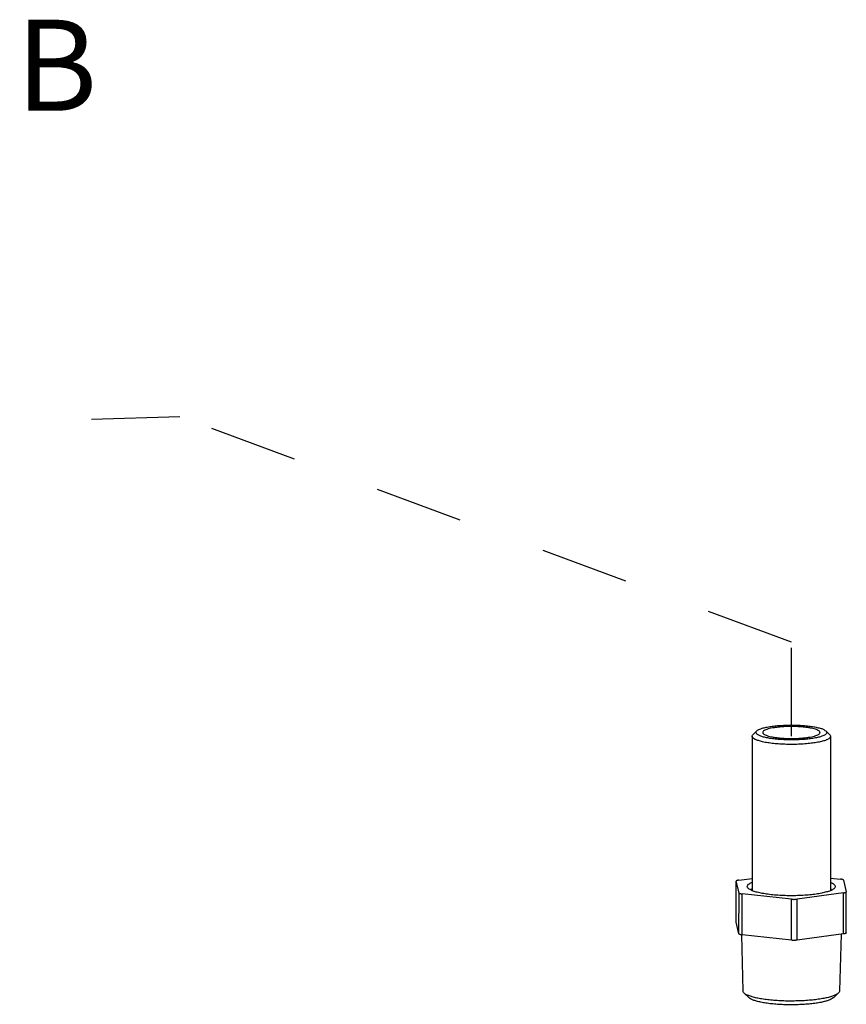
# Model space of a CAD drawing. Units: inches. Extents: x 13.31 to 19.9, y 5.58 to 11.76.
# Drawn here: x 17.41 to 18.55, y 9.93 to 11.28 of the extents above; entities that cross this region are included whole.
import ezdxf

# ---------------------------------------------------------------- set-up
doc = ezdxf.new("R2010")
doc.units = ezdxf.units.IN
doc.header["$LTSCALE"] = 1.21
doc.header["$MEASUREMENT"] = 0
doc.linetypes.add('DASHED', pattern=[0.2, 0.1, -0.1])
doc.layers.get('0').update_dxf_attribs({"linetype": 'CONTINUOUS'})
for name, color, linetype in [('03_AXES', 7, 'CONTINUOUS'), ('08_CHAMFERS', 7, 'CONTINUOUS'), ('08_ROUNDS', 7, 'CONTINUOUS'), ('11_DRAFT_FEATS', 7, 'CONTINUOUS')]:
    doc.layers.add(name, color=color, linetype=linetype)
doc.styles.add('Helvetica Bold', font='HelveticaBd.ttf')

msp = doc.modelspace()

# ---------------------------------------------------------------- linework, layer by layer
at = {"color": 7, "linetype": 'DASHED'}
for p, q in [((17.6342, 10.7357), (16.7889, 10.7103)), ((18.4731, 10.4267), (17.6342, 10.7357)), ((18.473, 10.2975), (18.4731, 10.4267))]:
    msp.add_line(p, q, dxfattribs=at)
at = {"color": 7, "linetype": 'Continuous'}
for p, q in [((18.4081, 9.9452), (18.4147, 9.9389)), ((18.5374, 9.9451), (18.5309, 9.9388))]:
    msp.add_line(p, q, dxfattribs=at)
for points, start_tangent, end_tangent in [([(18.4081, 9.9452), (18.4069, 9.9468), (18.4066, 9.9481)], (-0.73079, 0.682602), (-0.041029, 0.999158)), ([(18.4426, 9.9357), (18.4345, 9.9368), (18.4272, 9.938), (18.4208, 9.9395), (18.4155, 9.9412), (18.4113, 9.9429), (18.4084, 9.9448), (18.4081, 9.9452)], (-0.994187, 0.107667), (-0.73079, 0.682602)), ([(18.5317, 9.9417), (18.5268, 9.94), (18.5208, 9.9385), (18.5138, 9.9372), (18.506, 9.9361), (18.4975, 9.9352), (18.4885, 9.9346), (18.4792, 9.9343), (18.4698, 9.9342), (18.4604, 9.9344), (18.4513, 9.935), (18.4426, 9.9357)], (-0.925374, -0.379056), (-0.994187, 0.107667)), ([(18.5374, 9.9451), (18.5354, 9.9436), (18.5317, 9.9417)], (-0.719804, -0.694177), (-0.925374, -0.379056)), ([(18.539, 9.948), (18.5389, 9.9474), (18.5378, 9.9455), (18.5374, 9.9451)], (-0.007109, -0.999975), (-0.719804, -0.694177)), ([(18.4456, 9.9304), (18.438, 9.9314), (18.4312, 9.9326), (18.4253, 9.934), (18.4205, 9.9356), (18.4169, 9.9373), (18.4147, 9.9389)], (-0.994187, 0.107667), (-0.719763, 0.69422)), ([(18.5309, 9.9388), (18.5304, 9.9384), (18.5276, 9.9367), (18.5235, 9.935), (18.5183, 9.9335), (18.5121, 9.9321), (18.505, 9.931), (18.4972, 9.9301), (18.4889, 9.9295), (18.4802, 9.9291), (18.4713, 9.929), (18.4624, 9.9292), (18.4538, 9.9297), (18.4456, 9.9304)], (-0.733235, -0.679975), (-0.994187, 0.107667))]:
    msp.add_spline(points, degree=3, dxfattribs=dict(at, start_tangent=start_tangent, end_tangent=end_tangent))
at = {"layer": '03_AXES', "color": 7, "linetype": 'Continuous'}
for p, q in [((18.4193, 10.2975), (18.4192, 10.0857)), ((18.5267, 10.2974), (18.5265, 10.0856))]:
    msp.add_line(p, q, dxfattribs=at)
for points, start_tangent, end_tangent in [([(18.4909, 10.3099), (18.4855, 10.3104), (18.4798, 10.3107), (18.474, 10.3108), (18.4681, 10.3108), (18.4623, 10.3105), (18.4568, 10.3101), (18.4517, 10.3095), (18.447, 10.3088), (18.4429, 10.3079), (18.4395, 10.3069), (18.4368, 10.3058), (18.4349, 10.3047), (18.4339, 10.3034), (18.4337, 10.3026)], (-0.994187, 0.107667), (-0.019536, -0.999809)), ([(18.5123, 10.3026), (18.5122, 10.303), (18.5115, 10.3042), (18.5099, 10.3054), (18.5075, 10.3065), (18.5043, 10.3076), (18.5004, 10.3085), (18.4959, 10.3093), (18.4909, 10.3099)], (0.019536, 0.999809), (-0.994187, 0.107667)), ([(18.4337, 10.3026), (18.4337, 10.3022), (18.4345, 10.301), (18.4361, 10.2998), (18.4385, 10.2987), (18.4417, 10.2976), (18.4456, 10.2967), (18.4501, 10.2959), (18.4551, 10.2953)], (-0.019536, -0.999809), (0.994187, -0.107667)), ([(18.4551, 10.2953), (18.4605, 10.2948), (18.4662, 10.2945), (18.472, 10.2943), (18.4779, 10.2944), (18.4836, 10.2946), (18.4891, 10.2951), (18.4943, 10.2956), (18.499, 10.2964), (18.5031, 10.2973), (18.5065, 10.2983), (18.5092, 10.2994), (18.5111, 10.3005), (18.5121, 10.3017), (18.5123, 10.3026)], (0.994187, -0.107667), (0.019536, 0.999809))]:
    msp.add_spline(points, degree=3, dxfattribs=dict(at, start_tangent=start_tangent, end_tangent=end_tangent))
at = {"layer": '08_CHAMFERS', "color": 7, "linetype": 'Continuous'}
for p, q in [((18.4257, 10.3048), (18.4205, 10.2999)), ((18.5203, 10.3048), (18.5254, 10.2999))]:
    msp.add_line(p, q, dxfattribs=at)
for centre, radius, start, end in [((18.4202, 10.0862), 0.00237, 177.2699, 178.4413), ((18.5142, 10.1155), 0.0324, 292.275, 292.428), ((18.5255, 10.0862), 0.00232, 358.4407, 359.7786)]:
    msp.add_arc(centre, radius, start, end, dxfattribs=at)
for points, start_tangent, end_tangent in [([(18.4256, 10.3048), (18.4267, 10.3056), (18.4299, 10.3073), (18.4343, 10.3088), (18.44, 10.3101), (18.4467, 10.3112), (18.4541, 10.312), (18.4622, 10.3125), (18.4706, 10.3128), (18.479, 10.3127), (18.4873, 10.3123), (18.4951, 10.3116)], (0.728807, 0.68472), (0.994187, -0.107667)), ([(18.4951, 10.3116), (18.5022, 10.3107), (18.5085, 10.3095), (18.5137, 10.3081), (18.5176, 10.3065), (18.5202, 10.3048), (18.5203, 10.3048)], (0.994187, -0.107667), (0.725052, -0.688694)), ([(18.4193, 10.2975), (18.4197, 10.2989), (18.4205, 10.3)], (0.035808, 0.999359), (0.728681, 0.684853)), ([(18.4485, 10.2874), (18.4406, 10.2885), (18.4336, 10.2898), (18.4279, 10.2914), (18.4235, 10.2931), (18.4206, 10.295), (18.4194, 10.2969), (18.4193, 10.2975)], (-0.994187, 0.107667), (0.035808, 0.999359)), ([(18.4509, 10.2935), (18.4437, 10.2945), (18.4375, 10.2957), (18.4323, 10.2971), (18.4283, 10.2987), (18.4257, 10.3004), (18.4246, 10.3021), (18.4249, 10.3039), (18.4256, 10.3048)], (-0.994187, 0.107667), (0.728807, 0.68472)), ([(18.5266, 10.2974), (18.5263, 10.296), (18.5243, 10.2941), (18.5208, 10.2923), (18.5158, 10.2906), (18.5095, 10.2892), (18.5021, 10.288), (18.4938, 10.2871), (18.4849, 10.2865), (18.4757, 10.2862), (18.4663, 10.2863), (18.4572, 10.2867), (18.4485, 10.2874)], (-0.035808, -0.999359), (-0.994187, 0.107667)), ([(18.5203, 10.3048), (18.5214, 10.3031), (18.5211, 10.3013), (18.5193, 10.2996), (18.5161, 10.2979), (18.5116, 10.2964), (18.5059, 10.2951), (18.4993, 10.294), (18.4918, 10.2932), (18.4838, 10.2927), (18.4754, 10.2924), (18.467, 10.2925), (18.4587, 10.2929), (18.4509, 10.2935)], (0.725052, -0.688694), (-0.994187, 0.107667)), ([(18.5254, 10.2999), (18.5266, 10.298), (18.5266, 10.2974)], (0.725, -0.688749), (-0.035808, -0.999359)), ([(18.414, 10.0886), (18.4137, 10.089), (18.4126, 10.0911), (18.4132, 10.0932), (18.4154, 10.0952), (18.4192, 10.0971)], (-0.713416, 0.700741), (0.924358, 0.381525)), ([(18.5266, 10.097), (18.5294, 10.0957), (18.532, 10.0937), (18.5331, 10.0916), (18.5325, 10.0895), (18.5317, 10.0886)], (0.922999, -0.384803), (-0.722309, -0.691571)), ([(18.4191, 10.0856), (18.4163, 10.087), (18.414, 10.0886)], (-0.922999, 0.384803), (-0.713416, 0.700741)), ([(18.4179, 10.0863), (18.4184, 10.0879), (18.4191, 10.0887)], (0.047597, 0.998867), (0.710754, 0.703441)), ([(18.5265, 10.0855), (18.5212, 10.0838), (18.5146, 10.0822), (18.5069, 10.0809), (18.4983, 10.0798), (18.4889, 10.0791), (18.4792, 10.0787), (18.4692, 10.0787), (18.4594, 10.079), (18.4499, 10.0796), (18.441, 10.0806), (18.4331, 10.0819), (18.4262, 10.0834), (18.4205, 10.0851), (18.4191, 10.0856)], (-0.925374, -0.379056), (-0.922999, 0.384803)), ([(18.5317, 10.0886), (18.5303, 10.0875), (18.5265, 10.0856)], (-0.722309, -0.691571), (-0.924358, -0.381525)), ([(18.5266, 10.0887), (18.5269, 10.0883), (18.5278, 10.0864), (18.5278, 10.0862)], (0.71026, -0.703939), (-0.00382, -0.999993))]:
    msp.add_spline(points, degree=3, dxfattribs=dict(at, start_tangent=start_tangent, end_tangent=end_tangent))
at = {"layer": '08_ROUNDS', "color": 7, "linetype": 'Continuous'}
for p, q in [((18.5265, 10.1029), (18.5403, 10.1014)), ((18.3973, 10.0423), (18.3974, 10.0986)), ((18.3974, 10.0987), (18.3974, 10.0986)), ((18.4012, 10.0826), (18.3974, 10.0986)), ((18.401, 10.1001), (18.4192, 10.1025)), ((18.5445, 10.1), (18.5483, 10.0841)), ((18.4731, 10.0739), (18.4054, 10.0812)), ((18.5447, 10.0826), (18.4809, 10.074)), ((18.5483, 10.084), (18.5483, 10.0841)), ((18.5483, 10.0277), (18.5483, 10.084)), ((18.3973, 10.0423), (18.3973, 10.0423)), ((18.4011, 10.0263), (18.3973, 10.0423)), ((18.473, 10.0176), (18.4054, 10.0249)), ((18.5447, 10.0263), (18.4809, 10.0177))]:
    msp.add_line(p, q, dxfattribs=at)
at = {"layer": '08_ROUNDS', "color": 9, "linetype": 'Continuous'}
for p, q in [((18.3973, 10.0423), (18.3974, 10.0986)), ((18.4011, 10.0263), (18.4012, 10.0826)), ((18.4054, 10.0249), (18.4054, 10.0812)), ((18.5447, 10.0263), (18.5447, 10.0826)), ((18.473, 10.0176), (18.4731, 10.0739)), ((18.4809, 10.0177), (18.4809, 10.074))]:
    msp.add_line(p, q, dxfattribs=at)
at = {"layer": '08_ROUNDS', "color": 7, "linetype": 'Continuous'}
for points, start_tangent, end_tangent in [([(18.401, 10.1001), (18.4001, 10.0999), (18.3994, 10.0998), (18.3988, 10.0996), (18.3982, 10.0994), (18.3978, 10.0992), (18.3975, 10.099), (18.3974, 10.0988), (18.3974, 10.0987)], (-0.990979, -0.134015), (-0.011285, -0.999936)), ([(18.5445, 10.1), (18.5444, 10.1003), (18.5442, 10.1005), (18.5438, 10.1007), (18.5433, 10.1009), (18.5427, 10.101), (18.5419, 10.1012), (18.5411, 10.1013), (18.5403, 10.1014)], (-0.231846, 0.972753), (-0.994187, 0.107667)), ([(18.4012, 10.0826), (18.4013, 10.0824), (18.4015, 10.0822), (18.4019, 10.082), (18.4024, 10.0818), (18.403, 10.0816), (18.4038, 10.0815), (18.4046, 10.0814), (18.4054, 10.0812)], (0.231846, -0.972753), (0.994187, -0.107667)), ([(18.5447, 10.0826), (18.5456, 10.0828), (18.5463, 10.0829), (18.5469, 10.0831), (18.5475, 10.0833), (18.5479, 10.0835), (18.5482, 10.0837), (18.5483, 10.0839), (18.5483, 10.084)], (0.990979, 0.134015), (0.011285, 0.999936)), ([(18.4731, 10.0739), (18.474, 10.0738), (18.475, 10.0738), (18.476, 10.0737), (18.477, 10.0737), (18.4781, 10.0738), (18.4791, 10.0738), (18.48, 10.0739), (18.4809, 10.074)], (0.994187, -0.107667), (0.990979, 0.134015)), ([(18.4054, 10.0249), (18.4045, 10.025), (18.4037, 10.0252), (18.403, 10.0253), (18.4024, 10.0255), (18.4019, 10.0257), (18.4015, 10.0259), (18.4013, 10.0261), (18.4011, 10.0263)], (-0.994187, 0.107667), (-0.231846, 0.972753)), ([(18.5483, 10.0277), (18.5483, 10.0275), (18.5481, 10.0273), (18.5478, 10.0271), (18.5474, 10.0269), (18.5469, 10.0267), (18.5463, 10.0266), (18.5455, 10.0264), (18.5447, 10.0263)], (-0.011285, -0.999936), (-0.990979, -0.134015)), ([(18.4809, 10.0177), (18.48, 10.0176), (18.479, 10.0175), (18.478, 10.0174), (18.477, 10.0174), (18.476, 10.0174), (18.475, 10.0174), (18.474, 10.0175), (18.473, 10.0176)], (-0.990979, -0.134015), (-0.994187, 0.107667))]:
    msp.add_spline(points, degree=3, dxfattribs=dict(at, start_tangent=start_tangent, end_tangent=end_tangent))
at = {"layer": '11_DRAFT_FEATS', "color": 7, "linetype": 'Continuous'}
for p, q in [((18.4045, 10.025), (18.4065, 9.9481)), ((18.5411, 10.0258), (18.539, 9.948))]:
    msp.add_line(p, q, dxfattribs=at)

# ---------------------------------------------------------------- texts
at = {"lineweight": 0, "insert": (17.4093, 11.2804), "char_height": 0.125, "attachment_point": 1, "style": 'Helvetica Bold'}
msp.add_mtext('B', dxfattribs=at)

doc.saveas('drawing.dxf')
